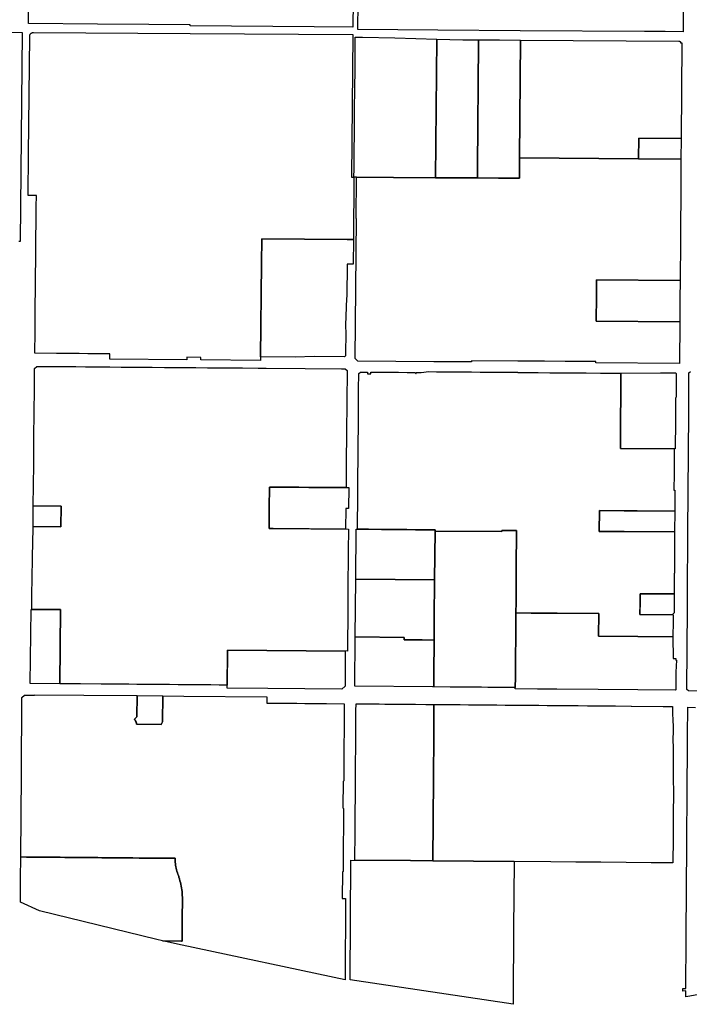
# Model space of a CAD drawing. Units: inches. Extents: x 6347163 to 6382440, y 2168614 to 2229301.
# Drawn here: x 6367237 to 6372589, y 2170301 to 2178166 of the extents above; entities that cross this region are included whole.
import ezdxf

# ---------------------------------------------------------------- set-up
doc = ezdxf.new("R2010")
doc.units = ezdxf.units.IN
doc.header["$MEASUREMENT"] = 0
doc.layers.add('ZONING', color=7, linetype='Continuous', true_color=0x8ab0bc)

msp = doc.modelspace()

# ---------------------------------------------------------------- linework, layer by layer
at = {"layer": 'ZONING'}
for points in [[(6372550.786, 2179372.85), (6372540.463, 2178069.89), (6372395.467, 2178070.828), (6372230.469, 2178071.894), (6371238.248, 2178078.303), (6370579.004, 2178082.561), (6369939.762, 2178086.691), (6369946.499, 2178728.221), (6369968.547, 2178728.17), (6370585.415, 2178724.158), (6370592.78, 2179385.499), (6370729.028, 2179384.619), (6371252.022, 2179381.242), (6372240.792, 2179374.854)], [(6369908.461, 2176908.525), (6369903.675, 2176409.11), (6369853.786, 2176409.503), (6369171.701, 2176414.878), (6369169.82, 2176218.387), (6369162.673, 2175471.92), (6369162.413, 2175444.922), (6368683.495, 2175448.697), (6368683.645, 2175468.697), (6368573.689, 2175469.563), (6368573.497, 2175449.563), (6367957.605, 2175454.417), (6367957.922, 2175496.417), (6367835.926, 2175497.377), (6367781.926, 2175497.804), (6367711.928, 2175498.355), (6367651.93, 2175498.828), (6367591.932, 2175499.301), (6367529.934, 2175499.79), (6367357.595, 2175501.148), (6367359.311, 2175673.918), (6367359.928, 2175735.914), (6367360.525, 2175795.91), (6367361.12, 2175855.908), (6367361.717, 2175915.904), (6367362.313, 2175975.902), (6367362.91, 2176035.898), (6367363.505, 2176095.896), (6367364.102, 2176155.892), (6367364.699, 2176215.89), (6367365.295, 2176275.886), (6367365.89, 2176335.884), (6367366.487, 2176395.88), (6367367.084, 2176455.876), (6367367.681, 2176515.874), (6367368.295, 2176577.87), (6367369.377, 2176686.699), (6367369.974, 2176746.697), (6367370.124, 2176761.697), (6367304.128, 2176762.16), (6367307.407, 2177092.144), (6367316.774, 2178034.385), (6367316.798, 2178035.335), (6367316.824, 2178035.858), (6367316.86, 2178036.381), (6367316.906, 2178036.902), (6367316.958, 2178037.423), (6367317.022, 2178037.944), (6367317.094, 2178038.463), (6367317.174, 2178038.98), (6367317.263, 2178039.495), (6367317.363, 2178040.01), (6367317.471, 2178040.523), (6367317.589, 2178041.032), (6367317.713, 2178041.541), (6367317.848, 2178042.046), (6367317.992, 2178042.551), (6367318.144, 2178043.052), (6367318.303, 2178043.549), (6367318.473, 2178044.046), (6367318.653, 2178044.537), (6367318.838, 2178045.026), (6367319.034, 2178045.513), (6367319.238, 2178045.994), (6367319.449, 2178046.473), (6367319.669, 2178046.948), (6367319.898, 2178047.419), (6367320.136, 2178047.886), (6367320.379, 2178048.349), (6367320.633, 2178048.808), (6367320.894, 2178049.261), (6367321.162, 2178049.711), (6367321.439, 2178050.156), (6367321.723, 2178050.595), (6367322.016, 2178051.03), (6367322.315, 2178051.459), (6367322.621, 2178051.884), (6367322.936, 2178052.303), (6367323.257, 2178052.717), (6367323.587, 2178053.124), (6367323.922, 2178053.525), (6367324.263, 2178053.922), (6367324.615, 2178054.311), (6367324.97, 2178054.695), (6367325.333, 2178055.072), (6367325.703, 2178055.443), (6367326.078, 2178055.808), (6367326.461, 2178056.166), (6367326.848, 2178056.517), (6367327.244, 2178056.86), (6367327.645, 2178057.198), (6367328.05, 2178057.529), (6367328.463, 2178057.852), (6367328.88, 2178058.168), (6367329.303, 2178058.477), (6367329.731, 2178058.776), (6367330.164, 2178059.072), (6367330.603, 2178059.357), (6367331.046, 2178059.635), (6367331.495, 2178059.906), (6367331.948, 2178060.17), (6367332.405, 2178060.423), (6367332.866, 2178060.671), (6367333.333, 2178060.908), (6367333.802, 2178061.14), (6367334.277, 2178061.361), (6367334.754, 2178061.575), (6367335.238, 2178061.78), (6367335.723, 2178061.978), (6367336.21, 2178062.168), (6367336.703, 2178062.347), (6367337.196, 2178062.519), (6367337.695, 2178062.681), (6367338.194, 2178062.834), (6367338.699, 2178062.98), (6367339.204, 2178063.118), (6367339.711, 2178063.246), (6367340.222, 2178063.363), (6367340.733, 2178063.473), (6367341.246, 2178063.575), (6367341.762, 2178063.667), (6367342.279, 2178063.749), (6367342.796, 2178063.822), (6367343.317, 2178063.888), (6367343.838, 2178063.944), (6367344.359, 2178063.99), (6367344.88, 2178064.028), (6367345.403, 2178064.056), (6367345.928, 2178064.076), (6367346.451, 2178064.086), (6367346.974, 2178064.088), (6368598.238, 2178055.689), (6369899.361, 2178046.956), (6369888.461, 2176908.661)], [(6370570.151, 2178011.51), (6370560.325, 2176904.102), (6370225.333, 2176906.375), (6369928.461, 2176908.389), (6369908.461, 2176908.525), (6369909.088, 2176973.892), (6369913.156, 2177398.848), (6369914.062, 2177493.559), (6369914.778, 2177568.232), (6369917.148, 2177815.711), (6369919.17, 2178026.822), (6369976.168, 2178026.455), (6370235.218, 2178019.936)], [(6370905.113, 2178005.451), (6370904.886, 2177978.451), (6370904.87, 2177978.425), (6370896.138, 2176994.503), (6370895.637, 2176937.928), (6370895.317, 2176901.826), (6370560.429, 2176904.1), (6370560.325, 2176904.102), (6370570.151, 2178011.51), (6370778.315, 2178006.271)], [(6370895.317, 2176901.826), (6370895.637, 2176937.928), (6370896.138, 2176994.503), (6370904.87, 2177978.425), (6370904.886, 2177978.451), (6370905.113, 2178005.451), (6371072.611, 2178004.371), (6371240.307, 2178003.287), (6371231.964, 2177063.206), (6371230.511, 2176899.551), (6371230.353, 2176899.553), (6371062.814, 2176900.691)], [(6372523.924, 2177218.044), (6372184.335, 2177220.717), (6372183.07, 2177055.723), (6371231.964, 2177063.206), (6371240.307, 2178003.287), (6372504.866, 2177995.12), (6372505.146, 2177995.114), (6372505.407, 2177995.106), (6372505.669, 2177995.092), (6372505.93, 2177995.074), (6372506.192, 2177995.052), (6372506.451, 2177995.024), (6372506.711, 2177994.994), (6372506.97, 2177994.956), (6372507.23, 2177994.916), (6372507.487, 2177994.87), (6372507.745, 2177994.822), (6372508, 2177994.766), (6372508.255, 2177994.709), (6372508.509, 2177994.645), (6372508.762, 2177994.579), (6372509.014, 2177994.507), (6372509.263, 2177994.429), (6372509.513, 2177994.349), (6372509.76, 2177994.263), (6372510.008, 2177994.176), (6372510.251, 2177994.082), (6372510.495, 2177993.984), (6372510.735, 2177993.882), (6372510.974, 2177993.774), (6372511.212, 2177993.665), (6372511.447, 2177993.551), (6372511.681, 2177993.431), (6372511.912, 2177993.309), (6372512.142, 2177993.182), (6372512.367, 2177993.052), (6372512.593, 2177992.918), (6372512.814, 2177992.778), (6372513.034, 2177992.637), (6372513.251, 2177992.491), (6372513.467, 2177992.341), (6372513.679, 2177992.188), (6372513.888, 2177992.03), (6372514.094, 2177991.868), (6372514.297, 2177991.705), (6372514.499, 2177991.535), (6372514.697, 2177991.365), (6372514.89, 2177991.19), (6372515.082, 2177991.01), (6372515.271, 2177990.828), (6372515.457, 2177990.645), (6372515.639, 2177990.457), (6372515.816, 2177990.265), (6372515.992, 2177990.07), (6372516.164, 2177989.872), (6372516.333, 2177989.673), (6372516.499, 2177989.469), (6372516.659, 2177989.263), (6372516.816, 2177989.054), (6372516.972, 2177988.842), (6372517.122, 2177988.629), (6372517.267, 2177988.411), (6372517.411, 2177988.192), (6372517.551, 2177987.97), (6372517.685, 2177987.747), (6372517.816, 2177987.519), (6372517.944, 2177987.291), (6372518.066, 2177987.06), (6372518.186, 2177986.826), (6372518.301, 2177986.591), (6372518.411, 2177986.353), (6372518.519, 2177986.116), (6372518.621, 2177985.874), (6372518.719, 2177985.631), (6372518.812, 2177985.387), (6372518.902, 2177985.142), (6372518.988, 2177984.894), (6372519.07, 2177984.645), (6372519.146, 2177984.395), (6372519.22, 2177984.144), (6372519.287, 2177983.89), (6372519.351, 2177983.637), (6372519.409, 2177983.381), (6372519.465, 2177983.126), (6372519.515, 2177982.868), (6372519.561, 2177982.611), (6372519.601, 2177982.351), (6372519.639, 2177982.094), (6372519.671, 2177981.832), (6372519.699, 2177981.573), (6372519.721, 2177981.311), (6372519.741, 2177981.052), (6372519.754, 2177980.79), (6372519.762, 2177980.529), (6372519.768, 2177980.265), (6372519.768, 2177980.022), (6372529.768, 2177979.958)], [(6372523.924, 2177218.044), (6372522.659, 2177053.05), (6372183.07, 2177055.723), (6372184.335, 2177220.717)], [(6372522.659, 2177053.05), (6372520.142, 2176724.77), (6372520.128, 2176723.06), (6372518.862, 2176558.064), (6372517.597, 2176393.07), (6372515.23, 2176084.287), (6372515.21, 2176081.705), (6371848.467, 2176087.104), (6371847.114, 2175938.611), (6371845.651, 2175778.128), (6371845.469, 2175758.128), (6372512.685, 2175752.571), (6372510.13, 2175419.535), (6371842.429, 2175424.543), (6371842.519, 2175434.543), (6371597.411, 2175436.381), (6371432.415, 2175437.619), (6371217.299, 2175437.687), (6371217.421, 2175439.23), (6370847.431, 2175442.006), (6370847.343, 2175432.006), (6370546.317, 2175434.263), (6369939.375, 2175438.816), (6369919.567, 2175458.964), (6369930.303, 2176578.916), (6369925.305, 2176578.954), (6369928.461, 2176908.389), (6370225.333, 2176906.375), (6370560.325, 2176904.102), (6370560.429, 2176904.1), (6370895.317, 2176901.826), (6371062.814, 2176900.691), (6371230.353, 2176899.553), (6371230.511, 2176899.551), (6371231.964, 2177063.206), (6372183.07, 2177055.723)], [(6369853.786, 2176409.503), (6369903.675, 2176409.11), (6369901.786, 2176212.619), (6369854.651, 2176212.99), (6369852.236, 2175955.752), (6369850.126, 2175940.982), (6369842.068, 2175724.733), (6369841.824, 2175698.854), (6369843.683, 2175683.838), (6369841.774, 2175480.567), (6369833.701, 2175472.633), (6369589.549, 2175474.557), (6369439.505, 2175469.739), (6369162.673, 2175471.92), (6369169.82, 2176218.387), (6369171.701, 2176414.878)], [(6371848.467, 2176087.104), (6372515.21, 2176081.705), (6372514.09, 2175935.79), (6372512.685, 2175752.571), (6371845.469, 2175758.128), (6371845.651, 2175778.128), (6371847.114, 2175938.611)], [(6369853.2, 2175363.621), (6369848.708, 2174863.062), (6369848.501, 2174839.997), (6369847.822, 2174764.084), (6369847.521, 2174730.501), (6369846.97, 2174622.18), (6369846.299, 2174540.369), (6369845.38, 2174429.508), (6369845.369, 2174428.24), (6369736.88, 2174429.06), (6369645.571, 2174429.75), (6369547.07, 2174430.501), (6369469.08, 2174431.09), (6369378.08, 2174431.78), (6369300.08, 2174432.369), (6369232.52, 2174432.875), (6369231.236, 2174267.343), (6369229.942, 2174100.854), (6369261.94, 2174100.585), (6369863.92, 2174095.513), (6369863.918, 2174095.261), (6369862.561, 2173920.517), (6369860.114, 2173605.527), (6369859.026, 2173465.531), (6369856.361, 2173122.321), (6369526.373, 2173125.17), (6368898.395, 2173130.589), (6368896.222, 2172850.806), (6368895.721, 2172850.81), (6368830.21, 2172851.389), (6368764.711, 2172851.97), (6368699.21, 2172852.551), (6368633.721, 2172853.13), (6368563.581, 2172853.75), (6368504.11, 2172854.16), (6368434.11, 2172854.741), (6368369.12, 2172855.289), (6368304.12, 2172855.83), (6368239.12, 2172856.369), (6368174.12, 2172856.91), (6368108.13, 2172857.459), (6368028.13, 2172858.13), (6367887.93, 2172859.299), (6367722.92, 2172860.721), (6367556.97, 2172862.15), (6367556.957, 2172862.15), (6367562.609, 2173453.589), (6367332.743, 2173455.59), (6367334.04, 2173530.479), (6367335.24, 2173600.479), (6367336.561, 2173676.469), (6367337.87, 2173752.459), (6367338.99, 2173817.449), (6367340.21, 2173887.95), (6367341.731, 2173976.429), (6367344.152, 2174116.745), (6367565.631, 2174114.878), (6367567.194, 2174280.228), (6367347.004, 2174282.066), (6367345.651, 2174282.077), (6367347.15, 2174447.429), (6367348.651, 2174612.731), (6367350.14, 2174778.09), (6367350.95, 2174856.379), (6367352.469, 2175003.18), (6367353.289, 2175082.681), (6367354.11, 2175161.671), (6367355.611, 2175306.661), (6367356.099, 2175354.215), (6367356.156, 2175354.214), (6367356.393, 2175378.604), (6367375.14, 2175397.01), (6367493.1, 2175396.08), (6367595.691, 2175395.269), (6367686.691, 2175394.551), (6367763.681, 2175393.95), (6367854.681, 2175393.23), (6367958.18, 2175392.409), (6368048.18, 2175391.701), (6368131.17, 2175391.05), (6368217.17, 2175390.369), (6368295.17, 2175389.76), (6368393.661, 2175388.98), (6368471.661, 2175388.369), (6368562.92, 2175387.651), (6368645.92, 2175386.99), (6368736.91, 2175386.269), (6368818.91, 2175385.631), (6368901.91, 2175384.97), (6369000.409, 2175384.2), (6369017.582, 2175384.064), (6369143.711, 2175383.07), (6369205.641, 2175382.581), (6369519.628, 2175380.11), (6369808.339, 2175377.836), (6369839.469, 2175377.591)], [(6369845.369, 2174428.24), (6369866.503, 2174428.08), (6369865.215, 2174262.347), (6369843.22, 2174262.521), (6369841.92, 2174095.731), (6369841.92, 2174095.698), (6369261.94, 2174100.585), (6369229.942, 2174100.854), (6369231.236, 2174267.343), (6369232.52, 2174432.875), (6369300.08, 2174432.369), (6369378.08, 2174431.78), (6369469.08, 2174431.09), (6369547.07, 2174430.501), (6369645.571, 2174429.75), (6369736.88, 2174429.06)], [(6367344.15, 2174116.745), (6367345.651, 2174282.077), (6367567.194, 2174280.228), (6367565.631, 2174114.878)], [(6372473.107, 2174240.003), (6372471.994, 2174075.641), (6372471.88, 2174075.641), (6372471.87, 2174074.311), (6372068.423, 2174077.546), (6371869.128, 2174079.144), (6371870.293, 2174244.76), (6372069.636, 2174243.187)], [(6370553.359, 2173691.05), (6369923.42, 2173695.93), (6369926.781, 2174094.719), (6369926.79, 2174095.88), (6369936.83, 2174095.8), (6370023.79, 2174095.13), (6370129.78, 2174094.319), (6370199.78, 2174093.78), (6370269.78, 2174093.24), (6370331.78, 2174092.76), (6370401.77, 2174092.22), (6370471.77, 2174091.681), (6370546.671, 2174091.1), (6370556.651, 2174091.03), (6370556.569, 2174081.029), (6370553.359, 2173691.07)], [(6371198.419, 2172831.07), (6371161.551, 2172831.379), (6371070.289, 2172832.14), (6371020.289, 2172832.561), (6370978.289, 2172832.91), (6370928.289, 2172833.329), (6370878.289, 2172833.75), (6370828.289, 2172834.17), (6370773.299, 2172834.631), (6370678.299, 2172835.419), (6370546.329, 2172836.531), (6370547.259, 2172949.521), (6370547.681, 2172999.511), (6370548.09, 2173049.511), (6370548.521, 2173101.05), (6370548.97, 2173155.279), (6370549.419, 2173210.12), (6370549.429, 2173211.07), (6370549.88, 2173266.03), (6370550.359, 2173323.521), (6370550.85, 2173383.15), (6370553.359, 2173691.05), (6370556.569, 2174081.028), (6370579.769, 2174080.85), (6370584.977, 2174080.809), (6371089.916, 2174076.918), (6371089.994, 2174086.918), (6371207.615, 2174086.006), (6371206.689, 2173960.727), (6371206.683, 2173959.954), (6371206.313, 2173909.932), (6371205.703, 2173827.048), (6371205.11, 2173747.05), (6371205.248, 2173747.05), (6371205.782, 2173737.749), (6371205.78, 2173737.483), (6371205.228, 2173667.048), (6371205.08, 2173648.99), (6371204.575, 2173587.05), (6371204.439, 2173570.469), (6371203.926, 2173507.052), (6371203.85, 2173497.75), (6371203.409, 2173443.521), (6371203.277, 2173427.054), (6371202.81, 2173370.541), (6371202.409, 2173320.541), (6371201.76, 2173241.23), (6371201.369, 2173192.79), (6371200.731, 2173114.24), (6371200.379, 2173072.24), (6371199.98, 2173022.24), (6371199.641, 2172980.24), (6371199.09, 2172913.551)], [(6370549.429, 2173211.07), (6370548.776, 2173211.075), (6370454.832, 2173211.803), (6370309.409, 2173212.93), (6370309.561, 2173232.429), (6369919.542, 2173235.449), (6369923.42, 2173695.93), (6370553.359, 2173691.05), (6370550.85, 2173383.15), (6370550.359, 2173323.521), (6370549.88, 2173266.03), (6370549.43, 2173211.088)], [(6372451.501, 2173413.246), (6372450.71, 2173412.461), (6372194.646, 2173414.513), (6372194.651, 2173415.172), (6372195.253, 2173500.22), (6372195.786, 2173575.218), (6372195.826, 2173580.81), (6372195.87, 2173580.81), (6372468.072, 2173578.808), (6372467.553, 2173429.178)], [(6367556.957, 2172862.15), (6367321.93, 2172864.18), (6367327.581, 2173455.469), (6367327.582, 2173455.635), (6367562.609, 2173453.589)], [(6372458.371, 2173237.394), (6372460.098, 2173062.373), (6372462.593, 2173062.353), (6372481.611, 2173062.2), (6372481.074, 2173051.22), (6372481.07, 2173051.2), (6372486.074, 2173051.16), (6372481.391, 2172954.96), (6372481.391, 2172954.94), (6372480.427, 2172814.331), (6372476.419, 2172810.369), (6372177.419, 2172812.87), (6371860.24, 2172815.531), (6371529.03, 2172818.299), (6371374.489, 2172819.601), (6371198.339, 2172821.07), (6371198.419, 2172831.07), (6371199.09, 2172913.551), (6371199.641, 2172980.24), (6371199.98, 2173022.24), (6371200.379, 2173072.24), (6371200.731, 2173114.24), (6371201.369, 2173192.79), (6371201.76, 2173241.23), (6371202.409, 2173320.541), (6371202.81, 2173370.541), (6371203.277, 2173427.054), (6371326.118, 2173426.034), (6371376.118, 2173425.619), (6371378.858, 2173425.597), (6371533.467, 2173424.313), (6371864.663, 2173421.567), (6371863.24, 2173242.166), (6372178.778, 2173239.635)], [(6370549.429, 2173211.07), (6370549.419, 2173210.12), (6370548.97, 2173155.279), (6370548.521, 2173101.05), (6370548.09, 2173049.511), (6370547.681, 2172999.511), (6370547.259, 2172949.521), (6370546.329, 2172836.531), (6370536.207, 2172836.616), (6369916.23, 2172841.81), (6369919.542, 2173235.449), (6370309.561, 2173232.429), (6370309.409, 2173212.93), (6370454.832, 2173211.803), (6370548.776, 2173211.075)], [(6369839.359, 2173122.468), (6369837.18, 2172842.03), (6369811.91, 2172817.691), (6369220.469, 2172822.8), (6368896.026, 2172825.596), (6368898.395, 2173130.589), (6369526.373, 2173125.17)], [(6368173.415, 2172597.752), (6368175.1, 2172766.816), (6368380.509, 2172765.044), (6368378.739, 2172558.465), (6368367.539, 2172535.046), (6368170.739, 2172537.679), (6368170.725, 2172538.18), (6368170.707, 2172538.679), (6368170.683, 2172539.178), (6368170.655, 2172539.679), (6368170.625, 2172540.178), (6368170.589, 2172540.675), (6368170.549, 2172541.174), (6368170.505, 2172541.673), (6368170.457, 2172542.17), (6368170.405, 2172542.667), (6368170.349, 2172543.164), (6368170.287, 2172543.661), (6368170.224, 2172544.156), (6368170.156, 2172544.651), (6368170.082, 2172545.146), (6368170.006, 2172545.641), (6368169.924, 2172546.134), (6368169.838, 2172546.627), (6368169.75, 2172547.118), (6368169.657, 2172547.609), (6368169.559, 2172548.1), (6368169.457, 2172548.589), (6368169.351, 2172549.078), (6368169.242, 2172549.565), (6368169.128, 2172550.052), (6368169.01, 2172550.539), (6368168.888, 2172551.024), (6368168.762, 2172551.507), (6368168.633, 2172551.99), (6368168.499, 2172552.471), (6368168.361, 2172552.952), (6368168.22, 2172553.431), (6368168.074, 2172553.91), (6368167.924, 2172554.387), (6368167.768, 2172554.862), (6368167.611, 2172555.337), (6368167.449, 2172555.81), (6368167.283, 2172556.281), (6368167.114, 2172556.752), (6368166.94, 2172557.222), (6368166.764, 2172557.689), (6368166.583, 2172558.156), (6368166.397, 2172558.619), (6368166.208, 2172559.082), (6368166.014, 2172559.543), (6368165.818, 2172560.004), (6368165.617, 2172560.461), (6368165.413, 2172560.918), (6368165.206, 2172561.371), (6368164.994, 2172561.824), (6368164.776, 2172562.275), (6368164.557, 2172562.725), (6368164.335, 2172563.172), (6368164.108, 2172563.619), (6368163.876, 2172564.062), (6368163.643, 2172564.503), (6368163.405, 2172564.942), (6368163.164, 2172565.381), (6368162.918, 2172565.816), (6368162.669, 2172566.25), (6368162.415, 2172566.681), (6368162.16, 2172567.112), (6368161.9, 2172567.539), (6368161.637, 2172567.964), (6368161.371, 2172568.387), (6368161.1, 2172568.806), (6368160.826, 2172569.226), (6368160.549, 2172569.641), (6368160.267, 2172570.056), (6368159.984, 2172570.467), (6368159.697, 2172570.876), (6368159.405, 2172571.281), (6368159.112, 2172571.687), (6368158.814, 2172572.088), (6368158.513, 2172572.487), (6368158.208, 2172572.884), (6368157.9, 2172573.277), (6368157.589, 2172573.669), (6368157.275, 2172574.058), (6368156.958, 2172574.445), (6368156.637, 2172574.828), (6368156.313, 2172575.21), (6368155.986, 2172575.587), (6368155.657, 2172575.964), (6368155.323, 2172576.335), (6368154.986, 2172576.707), (6368154.647, 2172577.074), (6368154.305, 2172577.437), (6368153.96, 2172577.798), (6368153.547, 2172578.222)], [(6370547.746, 2172696.511), (6370546.052, 2172451.513), (6370543.657, 2172105.333), (6370539.106, 2171447.461), (6370359.403, 2171449.086), (6369916.422, 2171453.092), (6369916.984, 2171533.597), (6369917.423, 2171596.655), (6369917.539, 2171613.365), (6369917.657, 2171630.076), (6369918.086, 2171692.074), (6369918.401, 2171737.074), (6369918.715, 2171782.074), (6369919.062, 2171832.074), (6369919.377, 2171877.072), (6369919.691, 2171922.072), (6369920.002, 2171967.07), (6369920.385, 2172022.07), (6369921.008, 2172111.549), (6369921.629, 2172200.547), (6369921.892, 2172238.545), (6369922.174, 2172279.255), (6369922.339, 2172303.026), (6369922.459, 2172320.256), (6369922.581, 2172337.485), (6369922.988, 2172395.555), (6369923.305, 2172440.555), (6369923.621, 2172485.551), (6369923.974, 2172535.551), (6369924.291, 2172580.549), (6369924.75, 2172645.786), (6369925.146, 2172701.731), (6369957.383, 2172701.457), (6370009.381, 2172701.022), (6370059.379, 2172700.603), (6370109.377, 2172700.184), (6370154.379, 2172699.808), (6370204.375, 2172699.389), (6370254.375, 2172698.97), (6370299.373, 2172698.593), (6370362.371, 2172698.064), (6370384.082, 2172697.884), (6370400.79, 2172697.743), (6370483.758, 2172697.048)], [(6369884.423, 2171453.381), (6370359.403, 2171449.086), (6370539.106, 2171447.461), (6371188.543, 2171441.589), (6371184.836, 2170901.669), (6371181.074, 2170351.257), (6371180.731, 2170301.148), (6369877.731, 2170496.24)]]:
    msp.add_lwpolyline(points, close=True, dxfattribs=at)
for points in [[(6369906.529, 2178726.922), (6369899.974, 2178106.952), (6369589.98, 2178109.034), (6368598.671, 2178115.687), (6368598.737, 2178125.687), (6368268.092, 2178127.906), (6367858.287, 2178130.657), (6367307.98, 2178134.351), (6367315.946, 2178745.128)], [(6365977.972, 2178084.311), (6367257.074, 2178064.89), (6367240.477, 2176395.224), (6367230.477, 2176395.361)], [(6373845.08, 2172795.289), (6372581.369, 2172804.551), (6372569.449, 2172816.641), (6372573.86, 2173466.94), (6372574.551, 2173567.94), (6372577.99, 2174074.279), (6372584.449, 2175026.309), (6372586.611, 2175344.93), (6372598.691, 2175356.83)], [(6373334.23, 2170499.593), (6372577.535, 2170362.76), (6372560.974, 2170359.766), (6372561.092, 2170377.106), (6372561.216, 2170395.313), (6372561.311, 2170410.102), (6372536.601, 2170405.8), (6372536.76, 2170426.529), (6372561.423, 2170426.369), (6372561.575, 2170449.351), (6372561.912, 2170499.349), (6372562.246, 2170549.351), (6372562.579, 2170599.351), (6372562.561, 2170599.357), (6372562.896, 2170649.319), (6372563.226, 2170699.319), (6372563.561, 2170749.317), (6372563.892, 2170799.317), (6372564.228, 2170849.315), (6372564.267, 2170855.315), (6372564.719, 2170923.305), (6372564.92, 2170953.752), (6372565.285, 2171008.75), (6372565.651, 2171063.75), (6372566.018, 2171118.749), (6372566.385, 2171173.747), (6372566.719, 2171223.747), (6372567.05, 2171273.743), (6372567.383, 2171323.743), (6372567.496, 2171340.63), (6372567.717, 2171373.743), (6372568.05, 2171423.741), (6372568.25, 2171453.891), (6372568.381, 2171473.741), (6372568.75, 2171528.733), (6372568.87, 2171528.733), (6372568.87, 2171528.756), (6372568.87, 2171528.888), (6372569.204, 2171578.932), (6372569.537, 2171628.93), (6372569.868, 2171678.928), (6372570.202, 2171728.928), (6372570.533, 2171778.926), (6372570.862, 2171828.926), (6372571.196, 2171878.922), (6372571.527, 2171928.922), (6372571.86, 2171978.92), (6372572.19, 2172028.671), (6372573.082, 2172164.76), (6372573.353, 2172204.756), (6372573.685, 2172254.756), (6372574.024, 2172304.752), (6372574.357, 2172354.752), (6372574.693, 2172404.752), (6372575.028, 2172454.754), (6372575.395, 2172509.752), (6372576.076, 2172611.016), (6372576.493, 2172673.585), (6372638.523, 2172673.13)]]:
    msp.add_lwpolyline(points, dxfattribs=at)
for points in [[(6372468.541, 2174737.088), (6372467.573, 2174594.575), (6372467.204, 2174540.581), (6372466.299, 2174407.244), (6372474.244, 2174407.188), (6372473.116, 2174241.309), (6372473.108, 2174240.066), (6372473.107, 2174240.003), (6371870.293, 2174244.76), (6371869.128, 2174079.144), (6372471.87, 2174074.311), (6372470.83, 2173921.459), (6372470.946, 2173921.459), (6372469.745, 2173744.479), (6372468.647, 2173744.487), (6372468.643, 2173743.327), (6372468.539, 2173713.381), (6372468.072, 2173578.808), (6372195.87, 2173580.81), (6372195.826, 2173580.81), (6372195.786, 2173575.218), (6372195.253, 2173500.22), (6372194.848, 2173442.985), (6372194.651, 2173415.172), (6372194.646, 2173414.513), (6372459.541, 2173412.39), (6372459.186, 2173359.2), (6372458.371, 2173237.394), (6372178.778, 2173239.635), (6371863.24, 2173242.166), (6371864.613, 2173421.567), (6371533.467, 2173424.313), (6371378.858, 2173425.597), (6371376.118, 2173425.619), (6371326.118, 2173426.034), (6371203.277, 2173427.054), (6371203.409, 2173443.521), (6371203.85, 2173497.75), (6371203.926, 2173507.052), (6371204.439, 2173570.469), (6371204.575, 2173587.05), (6371205.08, 2173648.99), (6371205.228, 2173667.048), (6371205.8, 2173737.439), (6371205.782, 2173737.749), (6371205.248, 2173747.05), (6371205.11, 2173747.05), (6371205.703, 2173827.048), (6371206.313, 2173909.932), (6371206.683, 2173959.954), (6371206.689, 2173960.727), (6371207.615, 2174086.006), (6371089.994, 2174086.918), (6371089.916, 2174076.918), (6370556.569, 2174081.029), (6370556.651, 2174091.03), (6370546.671, 2174091.1), (6370471.77, 2174091.681), (6370401.77, 2174092.22), (6370331.78, 2174092.76), (6370269.78, 2174093.24), (6370199.78, 2174093.78), (6370129.78, 2174094.319), (6370023.79, 2174095.13), (6369936.83, 2174095.8), (6369937.531, 2174178.24), (6369938.501, 2174292.9), (6369939.09, 2174362.9), (6369939.681, 2174432.9), (6369940.21, 2174494.9), (6369940.932, 2174580.89), (6369941.056, 2174595.655), (6369941.479, 2174645.89), (6369942.08, 2174715.89), (6369942.741, 2174793.88), (6369943.671, 2174903.88), (6369944.178, 2174963.597), (6369945.06, 2175067.87), (6369945.332, 2175100.033), (6369946.269, 2175210.87), (6369947.349, 2175338.641), (6369960.76, 2175351.84), (6370017.81, 2175351.419), (6370017.721, 2175338.419), (6370030.721, 2175338.329), (6370043.721, 2175338.23), (6370043.81, 2175351.23), (6370125.289, 2175350.631), (6370195.289, 2175350.11), (6370265.289, 2175349.591), (6370335.279, 2175349.07), (6370397.78, 2175348.611, 0.41422943), (6370405.721, 2175340.551), (6370405.78, 2175348.551), (6370445.279, 2175348.259), (6370505.83, 2175354.81), (6370567.329, 2175354.349), (6370589.369, 2175354.189), (6370637.329, 2175353.84), (6370707.329, 2175353.319), (6370777.329, 2175352.8), (6370847.329, 2175352.279), (6370917.319, 2175351.76), (6370987.319, 2175351.24), (6371074.731, 2175350.601), (6371217.06, 2175349.541), (6371218.459, 2175349.531), (6371218.449, 2175348.18), (6371296.457, 2175347.593), (6371381.465, 2175346.956), (6371475.23, 2175346.253), (6371546.461, 2175345.719), (6371546.998, 2175345.715), (6371711.976, 2175344.475), (6371765.98, 2175344.07), (6371878.016, 2175343.234), (6372043.021, 2175342.697), (6372041.82, 2175172.17), (6372040.337, 2174961.295), (6372038.784, 2174740.427)], [(6372476.489, 2174737.027), (6372468.541, 2174737.088), (6372038.784, 2174740.427), (6372040.337, 2174961.295), (6372041.82, 2175172.17), (6372043.021, 2175342.697), (6372044.182, 2175342.707), (6372358.82, 2175345.629), (6372479.485, 2175344.737), (6372483.705, 2175340.455), (6372483.058, 2175254.519), (6372484.988, 2175245.196), (6372484.339, 2175158.818, -0.1268877), (6372483.052, 2175153.992, 0.12705299), (6372479.184, 2175139.495), (6372477.717, 2174954.186), (6372477.667, 2174947.948), (6372477.707, 2174947.948), (6372476.551, 2174747.539)], [(6368377.409, 2170806.879), (6368530.15, 2170805.551), (6368534.782, 2170805.503), (6368535.004, 2170805.501), (6368535.06, 2170805.501), (6368535.06, 2170807.15), (6368535.064, 2170809.16), (6368535.086, 2170819.451), (6368535.158, 2170853.032), (6368535.655, 2170916.455), (6368535.948, 2170953.455), (6368536.24, 2170990.453), (6368536.633, 2171040.461), (6368537.026, 2171090.461), (6368537.393, 2171137), (6368537.409, 2171141.15, 0.02633553), (6368534.289, 2171201.072, 0.02634715), (6368524.876, 2171260.359, 0.02532572), (6368510, 2171316.114, 0.01199039), (6368501.006, 2171341.926, -0.01720756), (6368493.757, 2171363.445, -0.03793316), (6368483.106, 2171412.297, -0.03669777), (6368479.94, 2171460.569), (6368479.99, 2171467.21), (6368390.561, 2171468.002), (6368370.046, 2171468.182), (6368329.443, 2171468.537), (6368324.561, 2171468.583), (6368258.571, 2171469.168), (6368242.421, 2171469.31), (6368192.571, 2171469.75), (6368192.421, 2171469.753), (6368142.425, 2171470.196), (6368126.571, 2171470.337), (6368092.425, 2171470.637), (6368060.571, 2171470.92), (6368042.427, 2171471.08), (6367994.581, 2171471.501), (6367992.431, 2171471.521), (6367942.431, 2171471.966), (6367928.581, 2171472.088), (6367892.435, 2171472.407), (6367862.581, 2171472.671), (6367842.435, 2171472.848), (6367796.581, 2171473.252), (6367792.437, 2171473.287), (6367742.441, 2171473.732), (6367730.591, 2171473.838), (6367686.445, 2171474.227), (6367664.591, 2171474.419), (6367598.591, 2171475), (6367559.409, 2171475.349), (6367559.23, 2171475.351), (6367532.591, 2171475.591), (6367466.601, 2171476.17), (6367400.601, 2171476.76), (6367330.601, 2171477.369), (6367291.771, 2171477.711), (6367245.77, 2171478.12), (6367250.557, 2172137.271), (6367255.016, 2172751.661), (6367275.16, 2172771.423), (6367355.154, 2172770.477), (6367355.196, 2172773.892), (6367749.527, 2172770.489), (6368175.1, 2172766.816), (6368173.415, 2172597.752), (6368153.547, 2172578.222), (6368153.96, 2172577.798), (6368154.305, 2172577.437), (6368154.647, 2172577.074), (6368154.986, 2172576.707), (6368155.323, 2172576.335), (6368155.657, 2172575.964), (6368155.986, 2172575.587), (6368156.313, 2172575.21), (6368156.637, 2172574.828), (6368156.958, 2172574.445), (6368157.275, 2172574.058), (6368157.589, 2172573.669), (6368157.9, 2172573.277), (6368158.208, 2172572.884), (6368158.513, 2172572.487), (6368158.814, 2172572.088), (6368159.112, 2172571.687), (6368159.405, 2172571.281), (6368159.697, 2172570.876), (6368159.984, 2172570.467), (6368160.267, 2172570.056), (6368160.549, 2172569.641), (6368160.826, 2172569.226), (6368161.1, 2172568.806), (6368161.371, 2172568.387), (6368161.637, 2172567.964), (6368161.9, 2172567.539), (6368162.16, 2172567.112), (6368162.415, 2172566.681), (6368162.669, 2172566.25), (6368162.918, 2172565.816), (6368163.164, 2172565.381), (6368163.405, 2172564.942), (6368163.643, 2172564.503), (6368163.876, 2172564.062), (6368164.108, 2172563.619), (6368164.335, 2172563.172), (6368164.557, 2172562.725), (6368164.776, 2172562.275), (6368164.994, 2172561.824), (6368165.206, 2172561.371), (6368165.413, 2172560.918), (6368165.617, 2172560.461), (6368165.818, 2172560.004), (6368166.014, 2172559.543), (6368166.208, 2172559.082), (6368166.397, 2172558.619), (6368166.583, 2172558.156), (6368166.764, 2172557.689), (6368166.94, 2172557.222), (6368167.114, 2172556.752), (6368167.283, 2172556.281), (6368167.449, 2172555.81), (6368167.611, 2172555.337), (6368167.768, 2172554.862), (6368167.924, 2172554.387), (6368168.074, 2172553.91), (6368168.22, 2172553.431), (6368168.361, 2172552.952), (6368168.499, 2172552.471), (6368168.633, 2172551.99), (6368168.762, 2172551.507), (6368168.888, 2172551.024), (6368169.01, 2172550.539), (6368169.128, 2172550.052), (6368169.242, 2172549.565), (6368169.351, 2172549.078), (6368169.457, 2172548.589), (6368169.559, 2172548.1), (6368169.657, 2172547.609), (6368169.75, 2172547.118), (6368169.838, 2172546.627), (6368169.924, 2172546.134), (6368170.006, 2172545.641), (6368170.082, 2172545.146), (6368170.156, 2172544.651), (6368170.224, 2172544.156), (6368170.287, 2172543.661), (6368170.349, 2172543.164), (6368170.405, 2172542.667), (6368170.457, 2172542.17), (6368170.505, 2172541.673), (6368170.549, 2172541.174), (6368170.589, 2172540.675), (6368170.625, 2172540.178), (6368170.655, 2172539.679), (6368170.683, 2172539.178), (6368170.707, 2172538.679), (6368170.725, 2172538.18), (6368170.739, 2172537.679), (6368367.539, 2172535.046), (6368378.739, 2172558.465), (6368380.509, 2172765.044), (6368549.495, 2172763.587), (6369211.415, 2172757.874), (6369211.06, 2172707.756), (6369331.056, 2172706.747), (6369385.054, 2172706.285), (6369453.232, 2172705.707), (6369516.23, 2172705.176), (6369579.228, 2172704.643), (6369688.954, 2172703.715), (6369831.148, 2172702.515), (6369830.844, 2172659.357), (6369829.952, 2172531.359), (6369829.449, 2172459.232), (6369829.006, 2172396.234), (6369828.565, 2172333.234), (6369828.124, 2172270.236), (6369827.691, 2172207.238), (6369827.25, 2172144.238), (6369826.842, 2172086.24), (6369821.806, 2172081.283), (6369821.391, 2172021.216), (6369820.796, 2171935.357), (6369820.335, 2171870.289), (6369825.301, 2171865.255), (6369824.884, 2171806.255), (6369824.443, 2171742.257), (6369823.992, 2171678.259), (6369823.551, 2171614.259), (6369823.102, 2171550.261), (6369822.651, 2171486.263), (6369822.21, 2171422.265), (6369821.792, 2171363.265), (6369816.758, 2171358.301), (6369816.307, 2171293.232), (6369815.721, 2171209.443), (6369815.269, 2171145.295), (6369842.265, 2171145.112), (6369837.733, 2170496.591), (6368535.17, 2170773.357)], [(6372458.15, 2171430.308), (6372283.138, 2171431.87), (6372083.146, 2171433.657), (6371883.152, 2171435.445), (6371683.16, 2171437.232), (6371483.168, 2171439.026), (6371188.788, 2171441.649), (6371188.543, 2171441.589), (6370539.106, 2171447.461), (6370543.657, 2172105.333), (6370546.052, 2172451.513), (6370547.746, 2172696.511), (6370547.758, 2172696.511), (6370620.22, 2172695.91), (6370692.541, 2172695.299), (6370758.541, 2172694.75), (6370824.541, 2172694.2), (6370917.07, 2172693.419), (6370984.07, 2172692.86), (6371051.07, 2172692.299), (6371118.07, 2172691.741), (6371185.07, 2172691.18), (6371252.06, 2172690.621), (6371319.06, 2172690.05), (6371386.06, 2172689.489), (6371453.06, 2172688.93), (6371526.651, 2172688.319), (6371624.651, 2172687.501), (6371700.641, 2172686.86), (6371774.621, 2172686.24), (6371840.621, 2172685.691), (6371906.621, 2172685.14), (6372000.399, 2172684.349), (6372124.93, 2172683.307), (6372127.85, 2172683.281), (6372379.631, 2172681.17), (6372454.571, 2172680.551), (6372454.555, 2172678.569, 0.01222602), (6372455.908, 2172602.076, 0.00350033), (6372457.008, 2172579.858, -0.01583449), (6372459.263, 2172488.878), (6372458.701, 2172409.83), (6372459.16, 2172354.307), (6372459.19, 2172350.391), (6372460.289, 2172218.91), (6372460.84, 2172152.9), (6372461.389, 2172086.89), (6372462.02, 2172011.97), (6372462.03, 2172009.85), (6372461.551, 2171938.14), (6372461.11, 2171871.469), (6372460.611, 2171797.269), (6372459.95, 2171699.269), (6372459.479, 2171628.12), (6372459.03, 2171562.12), (6372458.591, 2171496.12)], [(6368377.409, 2170806.879), (6368333.693, 2170817.607), (6367395.146, 2171047.934), (6367243.15, 2171117.22), (6367243.429, 2171155.575), (6367244.503, 2171303.519), (6367245.77, 2171478.12), (6367291.771, 2171477.711), (6367330.601, 2171477.369), (6367400.601, 2171476.76), (6367466.601, 2171476.17), (6367532.591, 2171475.591), (6367559.23, 2171475.351), (6367559.409, 2171475.349), (6367598.591, 2171475), (6367664.591, 2171474.419), (6367686.445, 2171474.227), (6367730.591, 2171473.838), (6367742.441, 2171473.732), (6367792.437, 2171473.287), (6367796.581, 2171473.252), (6367842.435, 2171472.848), (6367862.581, 2171472.671), (6367892.435, 2171472.407), (6367928.581, 2171472.088), (6367942.431, 2171471.966), (6367992.431, 2171471.521), (6367994.581, 2171471.501), (6368042.427, 2171471.08), (6368060.571, 2171470.92), (6368092.425, 2171470.637), (6368126.571, 2171470.337), (6368142.425, 2171470.196), (6368192.421, 2171469.753), (6368192.571, 2171469.75), (6368242.421, 2171469.31), (6368258.571, 2171469.168), (6368324.561, 2171468.583), (6368329.443, 2171468.537), (6368370.046, 2171468.182), (6368390.561, 2171468.002), (6368479.99, 2171467.21), (6368479.94, 2171460.569, 0.03669777), (6368483.106, 2171412.297, 0.03793316), (6368493.757, 2171363.445, 0.01720756), (6368501.006, 2171341.926, -0.01199039), (6368510, 2171316.114, -0.02532572), (6368524.876, 2171260.359, -0.02634715), (6368534.289, 2171201.072, -0.02633553), (6368537.409, 2171141.15), (6368537.393, 2171137), (6368537.026, 2171090.461), (6368536.633, 2171040.461), (6368536.24, 2170990.453), (6368535.948, 2170953.455), (6368535.655, 2170916.455), (6368535.158, 2170853.032), (6368535.086, 2170819.451), (6368535.064, 2170809.16), (6368535.06, 2170807.15), (6368535.06, 2170805.501), (6368535.004, 2170805.501), (6368534.782, 2170805.503), (6368530.15, 2170805.551)]]:
    msp.add_lwpolyline(points, format="xyb", close=True, dxfattribs=at)

doc.saveas('drawing.dxf')
